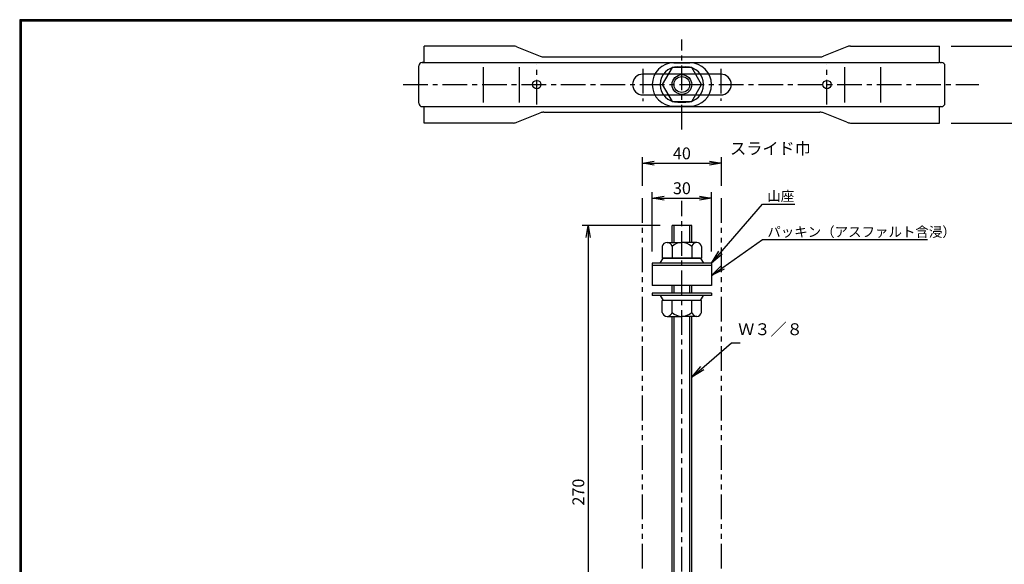
# Model space of a CAD drawing. Extents: x -948 to -150, y 14 to 565.
# Drawn here: x -948 to -449, y 290 to 565 of the extents above; entities that cross this region are included whole.
import ezdxf

# ---------------------------------------------------------------- set-up
doc = ezdxf.new("R2010")
doc.units = 0
doc.header["$LTSCALE"] = 2
doc.linetypes.add('CENTER', pattern=[2, 1.25, -0.25, 0.25, -0.25])
doc.linetypes.add('PHANTOM', pattern=[2.5, 1.25, -0.25, 0.25, -0.25, 0.25, -0.25])
doc.layers.get('0').update_dxf_attribs({"linetype": 'CONTINUOUS'})
doc.layers.get('DEFPOINTS').update_dxf_attribs({"linetype": 'CONTINUOUS'})
for name, color, linetype in [('CENTER L', 1, 'CENTER'), ('SEIHIN', 3, 'CONTINUOUS'), ('SUNPOU', 4, 'CONTINUOUS'), ('ZUWAKU', 7, 'CONTINUOUS')]:
    doc.layers.add(name, color=color, linetype=linetype)
doc.styles.get("Standard").update_dxf_attribs({"font": 'TXT', "bigfont": 'bigfont.shx'})
doc.dimstyles.get("Standard").update_dxf_attribs({"dimtxt": 0.18, "dimasz": 0.18, "dimexe": 0.18, "dimexo": 0.0625, "dimgap": 0.09, "dimtad": 0, "dimtih": 1, "dimtoh": 1, "dimdec": 4, "dimzin": 0, "dimdsep": 46, "dimtxsty": 'STANDARD', "dimcen": 0.09, "dimadec": 0, "dimazin": 0, "dimtfac": 1, "dimtdec": 4, "dimtofl": 0, "dimtmove": 0, "dimatfit": 3, "dimfxl": 1, "dimtolj": 1, "dimtzin": 0, "dimarcsym": 0})

# ---------------------------------------------------------------- blocks, each defined once
blk = doc.blocks.new('_OPEN')
at = {"color": 0, "linetype": 'ByBlock'}
for p, q in [((-1, 0.167), (0, 0)), ((0, 0), (-1, -0.167)), ((0, 0), (-1, 0))]:
    blk.add_line(p, q, dxfattribs=at)
blk = doc.blocks.new('*D25')
at = {"layer": 'DEFPOINTS', "color": 0, "transparency": 16777216}
for p in [(-617.19, 461.15), (-659.66, 191.15), (-617.19, 191.15)]:
    blk.add_point(p, dxfattribs=at)
at = {"layer": 'SUNPOU', "lineweight": -2, "transparency": 16777216}
for p, q in [((-623.19, 461.15), (-662.66, 461.15)), ((-659.66, 455.15), (-659.66, 197.15)), ((-623.19, 191.15), (-662.66, 191.15))]:
    blk.add_line(p, q, dxfattribs=at)
at = {"layer": 'SUNPOU', "lineweight": -2, "transparency": 16777216, "xscale": 6, "yscale": 6, "zscale": 6}
for p, rotation in [((-659.66, 461.15), 90), ((-659.66, 191.15), 270)]:
    blk.add_blockref('_OPEN', p, dxfattribs=dict(at, rotation=rotation))
at = {"layer": 'SUNPOU', "transparency": 16777216, "insert": (-664.66, 326.15), "char_height": 6, "attachment_point": 5, "rotation": 90}
blk.add_mtext('\\A1;270', dxfattribs=at)
blk = doc.blocks.new('*D26')
at = {"layer": 'DEFPOINTS', "color": 0, "transparency": 16777216}
for p in [(-592.19, 492.69), (-632.19, 475.25), (-592.19, 475.25)]:
    blk.add_point(p, dxfattribs=at)
at = {"layer": 'SUNPOU', "lineweight": -2, "transparency": 16777216}
for p, q in [((-632.19, 481.25), (-632.19, 495.69)), ((-592.19, 481.25), (-592.19, 495.69)), ((-626.19, 492.69), (-598.19, 492.69))]:
    blk.add_line(p, q, dxfattribs=at)
at = {"layer": 'SUNPOU', "lineweight": -2, "transparency": 16777216, "xscale": 6, "yscale": 6, "zscale": 6, "rotation": 180}
blk.add_blockref('_OPEN', (-632.19, 492.69), dxfattribs=at)
at = {"layer": 'SUNPOU', "lineweight": -2, "transparency": 16777216, "xscale": 6, "yscale": 6, "zscale": 6}
blk.add_blockref('_OPEN', (-592.19, 492.69), dxfattribs=at)
at = {"layer": 'SUNPOU', "transparency": 16777216, "insert": (-612.19, 497.69), "char_height": 6, "attachment_point": 5}
blk.add_mtext('\\A1;40', dxfattribs=at)
blk = doc.blocks.new('*D27')
at = {"layer": 'DEFPOINTS', "color": 0, "transparency": 16777216}
for p in [(-597.19, 475.03), (-627.19, 442.05), (-597.19, 442.05)]:
    blk.add_point(p, dxfattribs=at)
at = {"layer": 'SUNPOU', "lineweight": -2, "transparency": 16777216}
for p, q in [((-627.19, 448.05), (-627.19, 478.03)), ((-621.19, 475.03), (-603.19, 475.03)), ((-597.19, 448.05), (-597.19, 478.03))]:
    blk.add_line(p, q, dxfattribs=at)
at = {"layer": 'SUNPOU', "lineweight": -2, "transparency": 16777216, "xscale": 6, "yscale": 6, "zscale": 6, "rotation": 180}
blk.add_blockref('_OPEN', (-627.19, 475.03), dxfattribs=at)
at = {"layer": 'SUNPOU', "lineweight": -2, "transparency": 16777216, "xscale": 6, "yscale": 6, "zscale": 6}
blk.add_blockref('_OPEN', (-597.19, 475.03), dxfattribs=at)
at = {"layer": 'SUNPOU', "transparency": 16777216, "insert": (-612.19, 480.03), "char_height": 6, "attachment_point": 5}
blk.add_mtext('\\A1;30', dxfattribs=at)
blk = doc.blocks.new('*D20')
at = {"layer": 'DEFPOINTS', "color": 0, "transparency": 16777216}
for p in [(-481.7, 552.05), (-481.7, 513.05), (-432.61, 513.05)]:
    blk.add_point(p, dxfattribs=at)
at = {"layer": 'SUNPOU', "transparency": 16777216}
for p, q in [((-475.7, 552.05), (-429.61, 552.05)), ((-432.61, 545.05), (-432.61, 520.05)), ((-475.7, 513.05), (-429.61, 513.05))]:
    blk.add_line(p, q, dxfattribs=at)
at = {"layer": 'SUNPOU', "transparency": 16777216, "xscale": 7, "yscale": 7, "zscale": 7}
for p, rotation in [((-432.61, 552.05), 90), ((-432.61, 513.05), 270)]:
    blk.add_blockref('_OPEN', p, dxfattribs=dict(at, rotation=rotation))
at = {"layer": 'SUNPOU', "transparency": 16777216, "insert": (-437.61, 532.55), "char_height": 6, "attachment_point": 5, "rotation": 90}
blk.add_mtext('\\A1;39', dxfattribs=at)

msp = doc.modelspace()

# ---------------------------------------------------------------- linework, layer by layer
at = {"color": 3, "linetype": 'Continuous'}
for p, q in [((-697.63, 552.05), (-742.7, 552.05)), ((-742.7, 544.05), (-742.7, 552.05)), ((-695.76, 551.69), (-683.96, 546.91)), ((-528.64, 551.69), (-540.43, 546.91)), ((-526.76, 552.05), (-481.7, 552.05)), ((-481.7, 544.05), (-481.7, 552.05)), ((-743.7, 543.75), (-481.81, 543.75)), ((-743, 543.75), (-743.7, 543.75)), ((-682.09, 546.55), (-542.31, 546.55)), ((-481.4, 543.75), (-480.7, 543.75)), ((-745.5, 523.15), (-745.5, 541.95)), ((-712.88, 541.31), (-712.88, 523.37)), ((-694.57, 541.31), (-694.57, 523.37)), ((-529.82, 541.31), (-529.82, 523.37)), ((-511.52, 541.31), (-511.52, 523.37)), ((-478.9, 523.15), (-478.9, 541.95)), ((-592.45, 537.8), (-631.95, 537.8)), ((-631.95, 527.3), (-592.45, 527.3)), ((-743.7, 521.35), (-481.81, 521.35)), ((-742.7, 513.05), (-742.7, 521.05)), ((-481.7, 513.05), (-481.7, 521.05)), ((-481.4, 521.35), (-480.7, 521.35)), ((-695.76, 513.41), (-683.96, 518.19)), ((-682.09, 518.55), (-542.31, 518.55)), ((-528.64, 513.41), (-540.43, 518.19)), ((-697.63, 513.05), (-742.7, 513.05)), ((-526.76, 513.05), (-481.7, 513.05))]:
    msp.add_line(p, q, dxfattribs=at)
for centre in [(-685.7, 532.55), (-538.7, 532.55)]:
    msp.add_circle(centre, 2.1, dxfattribs=at)
for centre, radius, start, end in [((-697.63, 547.05), 5, 67.9802, 90), ((-526.76, 547.05), 5, 90, 112.0198), ((-743.7, 541.95), 1.8, 90, 180), ((-743, 544.05), 0.3, 270, 0), ((-682.09, 551.55), 5, 247.9802, 270), ((-542.31, 551.55), 5, 270, 292.0198), ((-481.4, 544.05), 0.3, 180, 270), ((-480.7, 541.95), 1.8, 0, 90), ((-631.95, 532.55), 5.25, 90, 270), ((-592.45, 532.55), 5.25, 270, 90), ((-743.7, 523.15), 1.8, 180, 270), ((-743, 521.05), 0.3, 0, 90), ((-481.4, 521.05), 0.3, 90, 180), ((-480.7, 523.15), 1.8, 270, 0), ((-682.09, 513.55), 5, 90, 112.0198), ((-542.31, 513.55), 5, 67.9802, 90), ((-697.63, 518.05), 5, 270, 292.0198), ((-526.76, 518.05), 5, 247.9802, 270)]:
    msp.add_arc(centre, radius, start, end, dxfattribs=at)
at = {"layer": 'CENTER L', "ltscale": 5}
for p, q in [((-612.2, 509.75), (-612.2, 555.35)), ((-685.7, 522.47), (-685.7, 542.6)), ((-631.95, 540.51), (-631.95, 524.15)), ((-592.45, 540.51), (-592.45, 524.27)), ((-538.7, 522.47), (-538.7, 542.6)), ((-753.46, 532.55), (-461.82, 532.55)), ((-612.19, 185.86), (-612.19, 473.62))]:
    msp.add_line(p, q, dxfattribs=at)
at = {"layer": 'SEIHIN', "color": 3}
for p, q in [((-617.2, 541.21), (-622.2, 532.55)), ((-607.2, 541.21), (-617.2, 541.21)), ((-616.2, 543.55), (-608.2, 543.55)), ((-614.2, 541.55), (-610.2, 541.55)), ((-602.2, 532.55), (-607.2, 541.21)), ((-622.2, 532.55), (-617.2, 523.89)), ((-607.2, 523.89), (-602.2, 532.55)), ((-617.2, 523.89), (-607.2, 523.89)), ((-616.2, 521.55), (-608.2, 521.55)), ((-614.2, 523.55), (-610.2, 523.55))]:
    msp.add_line(p, q, dxfattribs=at)
at = {"layer": 'SEIHIN', "color": 6, "linetype": 'PHANTOM', "ltscale": 5}
for p, q in [((-632.19, 187.49), (-632.19, 475.25)), ((-592.19, 187.49), (-592.19, 475.25))]:
    msp.add_line(p, q, dxfattribs=at)
at = {"layer": 'SEIHIN'}
for p, q in [((-607.19, 461.15), (-617.19, 461.15)), ((-617.19, 452.55), (-617.19, 461.15)), ((-607.19, 452.55), (-607.19, 461.15)), ((-622.19, 450.55), (-622.19, 444.55)), ((-619.69, 452.55), (-612.19, 452.55)), ((-617.19, 450.55), (-617.19, 444.55)), ((-604.69, 452.55), (-612.19, 452.55)), ((-607.19, 450.55), (-607.19, 444.55)), ((-602.19, 450.55), (-602.19, 444.55)), ((-623.19, 442.05), (-621.69, 444.55)), ((-622.19, 444.55), (-602.19, 444.55)), ((-602.69, 444.55), (-621.69, 444.55)), ((-602.69, 444.55), (-601.19, 442.05)), ((-597.19, 442.05), (-627.19, 442.05)), ((-627.19, 442.05), (-627.19, 440.85)), ((-597.19, 440.85), (-627.19, 440.85)), ((-597.19, 440.85), (-627.19, 440.85)), ((-627.19, 440.85), (-627.19, 430.85)), ((-597.19, 442.05), (-597.19, 440.85)), ((-597.19, 440.85), (-597.19, 430.85)), ((-597.19, 430.85), (-627.19, 430.85)), ((-617.19, 426.85), (-617.19, 430.85)), ((-607.19, 426.85), (-607.19, 430.85)), ((-597.19, 426.85), (-627.19, 426.85)), ((-627.19, 426.85), (-627.19, 425.65)), ((-597.19, 425.65), (-627.19, 425.65)), ((-623.19, 425.65), (-621.69, 423.15)), ((-602.69, 423.15), (-601.19, 425.65)), ((-597.19, 426.85), (-597.19, 425.65)), ((-602.19, 423.15), (-622.19, 423.15)), ((-622.19, 417.15), (-622.19, 423.15)), ((-617.19, 417.15), (-617.19, 423.15)), ((-607.19, 417.15), (-607.19, 423.15)), ((-602.19, 417.15), (-602.19, 423.15)), ((-619.69, 415.15), (-612.19, 415.15)), ((-617.19, 218.15), (-617.19, 415.15)), ((-604.69, 415.15), (-612.19, 415.15)), ((-607.19, 218.15), (-607.19, 415.15))]:
    msp.add_line(p, q, dxfattribs=at)
at = {"layer": 'SEIHIN', "color": 2}
for p, q in [((-616.19, 452.55), (-616.19, 461.15)), ((-608.19, 452.55), (-608.19, 461.15)), ((-616.19, 426.85), (-616.19, 430.85)), ((-608.19, 426.85), (-608.19, 430.85)), ((-616.19, 218.15), (-616.19, 415.15)), ((-608.19, 218.15), (-608.19, 415.15))]:
    msp.add_line(p, q, dxfattribs=at)
at = {"layer": 'SEIHIN', "color": 3}
msp.add_circle((-612.2, 532.55), 5, dxfattribs=at)
at = {"layer": 'SEIHIN', "color": 2}
msp.add_circle((-612.2, 532.55), 4, dxfattribs=at)
at = {"layer": 'SEIHIN', "color": 3}
for centre, radius, start, end in [((-616.2, 532.55), 11, 90, 270), ((-614.2, 532.55), 9, 90, 270), ((-610.2, 532.55), 9, 270, 90), ((-608.2, 532.55), 11, 270, 90)]:
    msp.add_arc(centre, radius, start, end, dxfattribs=at)
at = {"layer": 'SEIHIN'}
for centre, radius, start, end in [((-619.69, 449.98), 2.56, 12.6796, 167.3204), ((-612.19, 445.3), 7.25, 89.9999, 133.6049), ((-612.19, 445.3), 7.25, 46.395, 90.0002), ((-604.69, 449.98), 2.56, 12.6797, 167.3226), ((-619.69, 417.71), 2.56, 192.6797, 347.3226), ((-612.19, 422.4), 7.25, 226.3951, 270.0001), ((-612.19, 422.4), 7.25, 269.9991, 313.6037), ((-604.69, 417.71), 2.56, 192.6796, 347.3181)]:
    msp.add_arc(centre, radius, start, end, dxfattribs=at)
at = {"layer": 'ZUWAKU'}
for points in [[(-947.69, 565.38), (-947.69, 13.78), (-150.09, 13.78), (-150.09, 565.38)], [(-947.49, 565.18), (-947.49, 13.98), (-150.29, 13.98), (-150.29, 565.18)], [(-947.29, 564.98), (-947.29, 14.18), (-150.49, 14.18), (-150.49, 564.98)], [(-947.09, 564.78), (-947.09, 14.38), (-150.69, 14.38), (-150.69, 564.78)], [(-946.89, 564.58), (-946.89, 14.58), (-150.89, 14.58), (-150.89, 564.58)]]:
    msp.add_lwpolyline(points, close=True, dxfattribs=at)

# ---------------------------------------------------------------- texts
at = {"layer": 'SUNPOU'}
for s, height, p in [('スライド巾', 6, (-587.78, 497.15)), ('山座', 5, (-568.91, 473.55)), ('パッキン（アスファルト含浸）', 5, (-568.91, 455.42))]:
    msp.add_text(s, height=height, dxfattribs=at).set_placement(p)
at = {"layer": 'SUNPOU', "color": 4, "linetype": 'Continuous', "insert": (-583.69, 403.75), "char_height": 6, "attachment_point": 7}
msp.add_mtext('Ｗ３／８', dxfattribs=at)

# ---------------------------------------------------------------- dimensions: what is measured, and where the dimension line sits
at = {"layer": 'SUNPOU'}
dim = msp.add_linear_dim(base=(-432.61, 513.05), p1=(-481.7, 552.05), p2=(-481.7, 513.05), angle=90, dimstyle='STANDARD', override={"dimtxt": 6, "dimasz": 7, "dimexe": 3, "dimexo": 6, "dimgap": 2, "dimtad": 3, "dimtih": 0, "dimtoh": 0, "dimdec": 0, "dimblk1": 'OPEN', "dimblk2": 'OPEN', "dimsah": 1, "dimcen": 150, "dimclrd": 256, "dimclre": 256, "dimclrt": 256, "dimtdec": 0, "dimtofl": 1, "dimldrblk": 'OPEN', "dimlwd": -1, "dimlwe": -1}, dxfattribs=at)
dim.commit()
dim.dimension.update_dxf_attribs({"geometry": '*D20', "text_midpoint": (-432.61, 532.55), "dimtype": 160})
for base, p1, p2, picture, middle in [((-592.19, 492.69), (-632.19, 475.25), (-592.19, 475.25), '*D26', (-612.19, 497.69)), ((-597.19, 475.03), (-627.19, 442.05), (-597.19, 442.05), '*D27', (-612.19, 480.03))]:
    dim = msp.add_linear_dim(base=base, p1=p1, p2=p2, dimstyle='STANDARD', override={"dimtxt": 6, "dimasz": 6, "dimexe": 3, "dimexo": 6, "dimgap": 2, "dimtad": 3, "dimtih": 0, "dimtoh": 0, "dimdec": 0, "dimblk1": 'OPEN', "dimblk2": 'OPEN', "dimsah": 1, "dimcen": 10, "dimclrd": 256, "dimclre": 256, "dimclrt": 256, "dimtdec": 0, "dimtofl": 1, "dimldrblk": 'OPEN'}, dxfattribs=at)
    dim.commit()
    dim.dimension.update_dxf_attribs({"geometry": picture, "text_midpoint": middle})
dim = msp.add_linear_dim(base=(-659.66, 191.15), p1=(-617.19, 461.15), p2=(-617.19, 191.15), angle=90, dimstyle='STANDARD', override={"dimtxt": 6, "dimasz": 6, "dimexe": 3, "dimexo": 6, "dimgap": 2, "dimtad": 3, "dimtih": 0, "dimtoh": 0, "dimdec": 0, "dimblk1": 'OPEN', "dimblk2": 'OPEN', "dimsah": 1, "dimcen": 10, "dimclrd": 256, "dimclre": 256, "dimclrt": 256, "dimtdec": 0, "dimtofl": 1, "dimldrblk": 'OPEN'}, dxfattribs=at)
dim.commit()
dim.dimension.update_dxf_attribs({"geometry": '*D25', "text_midpoint": (-664.66, 326.15)})

# ---------------------------------------------------------------- leaders
for points in [[(-597.19, 442.05), (-571.43, 471.94), (-555.05, 471.94)], [(-597.19, 435.85), (-571.43, 454.13), (-487.76, 454.13)]]:
    msp.add_leader(points, dimstyle='STANDARD', override={"dimtxt": 6, "dimasz": 7, "dimexe": 3, "dimexo": 6, "dimgap": 2, "dimtad": 3, "dimtih": 0, "dimtoh": 0, "dimdec": 0, "dimcen": 150, "dimclrd": 4, "dimclre": 4, "dimclrt": 4, "dimtdec": 2, "dimtofl": 1, "dimldrblk": 'OPEN'}, dxfattribs=at)
at = {"layer": 'SUNPOU', "color": 4, "linetype": 'Continuous', "annotation_type": 0, "has_hookline": 1, "hookline_direction": 0}
msp.add_leader([(-607.19, 384.33), (-587.14, 401.75), (-585.69, 401.75)], dimstyle='STANDARD', override={"dimtxt": 6, "dimasz": 7, "dimexe": 3, "dimexo": 6, "dimgap": 2, "dimtad": 3, "dimtih": 0, "dimtoh": 0, "dimdec": 0, "dimcen": 150, "dimclrd": 4, "dimclre": 4, "dimclrt": 4, "dimtdec": 2, "dimtofl": 1, "dimldrblk": 'OPEN'}, dxfattribs=at)

doc.saveas('drawing.dxf')
